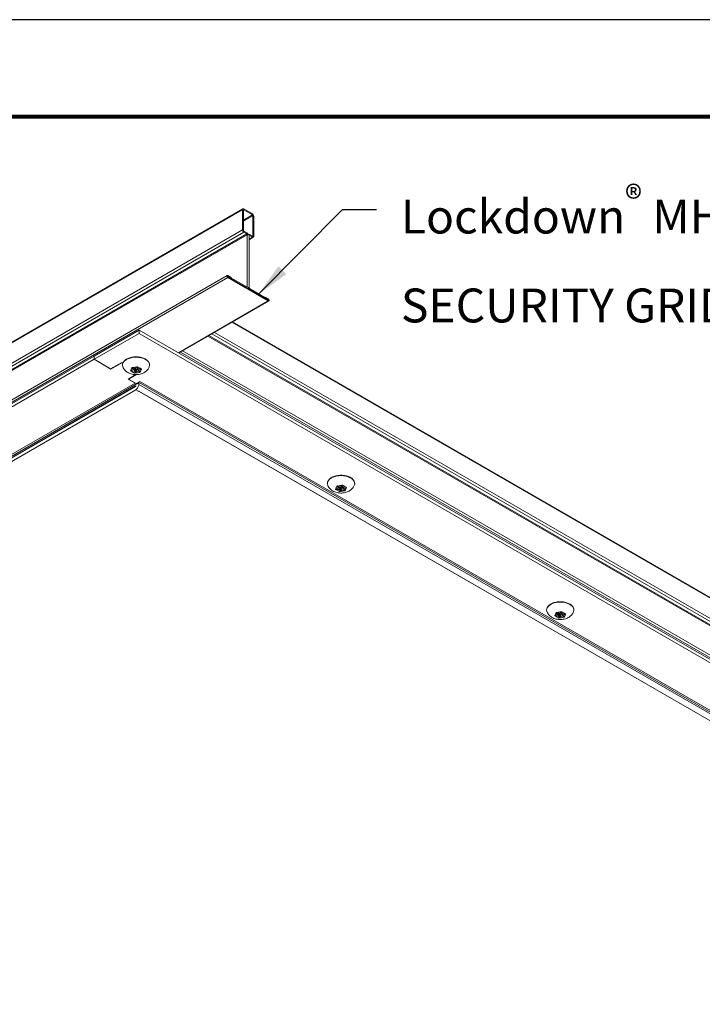
# Model space of a CAD drawing. Extents: x 3 to 169, y 3 to 12.
# Drawn here: x 111 to 114, y 8 to 12 of the extents above; entities that cross this region are included whole.
import ezdxf

# ---------------------------------------------------------------- set-up
doc = ezdxf.new("R2010")
doc.units = 0
doc.header["$MEASUREMENT"] = 0
doc.layers.get('0').update_dxf_attribs({"linetype": 'CONTINUOUS'})
doc.layers.get('Defpoints').update_dxf_attribs({"color": 252, "linetype": 'CONTINUOUS'})
doc.layers.add('DETAIL', color=1, linetype='CONTINUOUS')
doc.layers.add('DIM', color=1, linetype='CONTINUOUS')
doc.styles.add('STD', font='arial.ttf')
doc.dimstyles.new('F-DIM1$7', dxfattribs={"dimtxt": 0.125, "dimasz": 0.125, "dimexe": 0.14, "dimexo": 0.07, "dimgap": 0.09, "dimtad": 0, "dimtih": 1, "dimtoh": 1, "dimdec": 4, "dimzin": 3, "dimdsep": 46, "dimlunit": 5, "dimtxsty": 'STD', "dimcen": 0, "dimclrd": 256, "dimclre": 3, "dimclrt": 256, "dimadec": 0, "dimazin": 0, "dimtfac": 1, "dimtdec": 3, "dimtofl": 0, "dimtmove": 0, "dimatfit": 3, "dimfxl": 1, "dimfrac": 2, "dimtolj": 1, "dimtzin": 0, "dimarcsym": 1})

# ---------------------------------------------------------------- blocks, each defined once
blk = doc.blocks.new('WEB01748')
at = {"layer": 'DETAIL', "linetype": 'Continuous', "lineweight": 0, "extrusion": (-1.11022e-16, 0.816497, -0.57735)}
for p, q in [((0.8533, 3.6173), (5.4937, 6.2965)), ((0.8547, 3.6206), (5.4951, 6.2997)), ((5.4937, 6.2965), (5.4937, 6.2218)), ((5.497, 6.2945), (5.4986, 6.2955)), ((5.497, 6.2199), (5.497, 6.2945)), ((5.5301, 6.2812), (5.4986, 6.2993)), ((5.4986, 6.2955), (5.5301, 6.2773)), ((5.497, 6.2582), (5.5301, 6.2773)), ((5.497, 6.2544), (5.5318, 6.2745)), ((5.5318, 6.2745), (5.5318, 6.1998)), ((5.5351, 6.1979), (5.5351, 6.2725)), ((0.8533, 3.5427), (5.4937, 6.2218)), ((0.8583, 3.5341), (5.4986, 6.2132)), ((5.5094, 6.2108), (5.4986, 6.217)), ((5.4986, 6.2132), (5.5094, 6.207)), ((0.869, 3.5279), (5.5094, 6.207)), ((0.8707, 3.525), (5.5111, 6.2041)), ((5.5111, 6.2041), (5.5111, 6.0128)), ((5.5141, 6.2044), (5.5158, 6.2054)), ((5.5177, 6.2003), (5.5194, 6.2013)), ((5.5177, 6.0089), (5.5177, 6.2003)), ((5.5177, 6.1879), (5.5301, 6.195)), ((5.5177, 6.1855), (5.5336, 6.1947)), ((5.5301, 6.1989), (5.5194, 6.2051)), ((5.5194, 6.2013), (5.5301, 6.195)), ((5.5301, 6.1989), (5.5318, 6.1998)), ((0.7973, 3.3749), (5.4377, 6.054)), ((0.7996, 3.367), (5.44, 6.0461)), ((5.4384, 6.0509), (5.44, 6.0519)), ((5.4384, 6.0509), (5.44, 6.0519)), ((5.4516, 6.0471), (5.44, 6.0538)), ((5.44, 6.0519), (5.4516, 6.0452)), ((5.5094, 6.0118), (5.44, 6.0519)), ((5.44, 6.0519), (5.44, 6.048)), ((5.5888, 5.9622), (5.44, 6.048)), ((5.44, 6.048), (5.5094, 6.008)), ((5.44, 6.0461), (5.5888, 5.9603)), ((5.4516, 6.0452), (5.4516, 6.0471)), ((5.5094, 6.0118), (5.5111, 6.0128)), ((5.5115, 6.0068), (5.5129, 6.0076)), ((5.5888, 5.966), (5.5194, 6.0061)), ((5.5194, 6.0022), (5.5888, 5.9622)), ((5.2573, 5.7689), (5.5888, 5.9603)), ((5.2587, 5.7681), (5.5911, 5.96)), ((5.5755, 5.9736), (5.5772, 5.9746)), ((5.5772, 5.9746), (5.5772, 5.9727)), ((5.5888, 5.9679), (5.5772, 5.9746)), ((5.5772, 5.9727), (5.5888, 5.966)), ((5.5888, 5.9622), (5.5888, 5.966)), ((4.9466, 5.7569), (5.1123, 5.8526)), ((5.1123, 5.8526), (9.0688, 3.5683)), ((5.1123, 5.8526), (5.1123, 5.8404)), ((9.0408, 3.8111), (5.4549, 5.8814)), ((9.0393, 3.8144), (5.457, 5.8826)), ((5.1123, 5.8404), (4.9466, 5.7448)), ((5.1123, 5.8404), (9.0688, 3.5562)), ((9.0234, 3.7188), (5.3663, 5.8302)), ((9.025, 3.7217), (5.3696, 5.8321)), ((9.0358, 3.7279), (5.3804, 5.8384)), ((9.0408, 3.7365), (5.3903, 5.8441)), ((9.0968, 3.5687), (5.273, 5.7764)), ((0.9902, 3.4727), (4.9466, 5.7569)), ((0.9902, 3.4605), (4.9466, 5.7448)), ((4.9466, 5.7569), (4.9466, 5.7448)), ((4.9466, 5.7448), (4.9466, 5.7569)), ((4.9466, 5.7448), (5.0087, 5.7089)), ((4.9466, 5.7448), (5.0075, 5.7096)), ((9.0944, 3.5608), (5.265, 5.7717)), ((5.0075, 5.7096), (5.0489, 5.7335)), ((5.0087, 5.7089), (5.0489, 5.732)), ((5.0087, 5.7089), (5.0087, 5.7103)), ((5.0489, 5.7335), (5.0526, 5.7313)), ((5.0489, 5.732), (5.0522, 5.7301)), ((5.0827, 5.7041), (5.0928, 5.7068)), ((5.0838, 5.7013), (5.0838, 5.7044)), ((5.0951, 5.7019), (5.0841, 5.7013)), ((5.0862, 5.7121), (5.0862, 5.7138)), ((5.0928, 5.7068), (5.0864, 5.712)), ((5.09, 5.7141), (5.099, 5.7104)), ((5.0928, 5.7068), (5.0928, 5.7129)), ((5.0928, 5.711), (5.0951, 5.7111)), ((5.094, 5.6956), (5.0951, 5.7019)), ((5.0951, 5.7019), (5.0951, 5.7111)), ((5.0976, 5.7055), (5.0976, 5.7109)), ((5.0988, 5.6947), (5.0988, 5.7039)), ((5.0988, 5.7039), (5.0988, 5.7039)), ((5.099, 5.7104), (5.1036, 5.7162)), ((5.1035, 5.7006), (5.1035, 5.7038)), ((5.1049, 5.7055), (5.1049, 5.7147)), ((5.1049, 5.7092), (5.1097, 5.7073)), ((5.1074, 5.7091), (5.1074, 5.7169)), ((5.1085, 5.7154), (5.1074, 5.7091)), ((5.1074, 5.7091), (5.1185, 5.7097)), ((5.1085, 5.7156), (5.1085, 5.7159)), ((5.1097, 5.7042), (5.1097, 5.7092)), ((5.1198, 5.7069), (5.1097, 5.7042)), ((5.1097, 5.7042), (5.1161, 5.699)), ((5.1128, 5.6968), (5.1128, 5.7017)), ((5.12, 5.7069), (5.12, 5.7096)), ((5.1006, 5.6882), (5.0726, 5.672)), ((5.0726, 5.672), (5.0983, 5.6572)), ((5.1031, 5.6882), (5.0738, 5.6713)), ((5.0738, 5.6713), (5.0738, 5.6728)), ((5.0738, 5.6713), (5.1018, 5.6551)), ((5.1035, 5.7006), (5.0989, 5.6948)), ((5.1125, 5.6969), (5.1035, 5.7006)), ((5.0983, 5.6572), (1.2971, 3.4625)), ((1.307, 3.4615), (5.1082, 5.6562)), ((5.1011, 5.6464), (1.3522, 3.482)), ((1.3531, 3.4815), (5.1002, 5.6449)), ((5.1002, 5.6327), (1.3531, 3.4693)), ((5.1002, 5.6327), (5.1116, 5.6261)), ((5.1158, 5.6632), (5.1018, 5.6551)), ((5.11, 5.6599), (8.9071, 3.4676)), ((5.1116, 5.659), (5.1116, 5.6525)), ((5.1116, 5.6525), (8.8622, 3.4871)), ((8.9171, 3.4686), (5.1158, 5.6632)), ((5.1116, 5.6272), (8.8411, 3.474)), ((5.1125, 5.6266), (5.1116, 5.6261)), ((8.8402, 3.4745), (5.1125, 5.6266)), ((5.8386, 5.2674), (5.8486, 5.2701)), ((5.8396, 5.2646), (5.8396, 5.2677)), ((5.842, 5.2754), (5.842, 5.2771)), ((5.8486, 5.2701), (5.8422, 5.2753)), ((5.8458, 5.2773), (5.8548, 5.2736)), ((5.8486, 5.2701), (5.8486, 5.2762)), ((5.8486, 5.2743), (5.8509, 5.2744)), ((5.8509, 5.2652), (5.8509, 5.2744)), ((5.8534, 5.2688), (5.8534, 5.2742)), ((5.8546, 5.2671), (5.8546, 5.2672)), ((5.8546, 5.2579), (5.8546, 5.2671)), ((5.8548, 5.2736), (5.8594, 5.2794)), ((5.8593, 5.2639), (5.8593, 5.2671)), ((5.8607, 5.2688), (5.8607, 5.2779)), ((5.8607, 5.2725), (5.8655, 5.2705)), ((5.8632, 5.2723), (5.8632, 5.2802)), ((5.8643, 5.2787), (5.8632, 5.2723)), ((5.8632, 5.2723), (5.8743, 5.2729)), ((5.8643, 5.2788), (5.8643, 5.2791)), ((5.8655, 5.2674), (5.8655, 5.2724)), ((5.8756, 5.2701), (5.8655, 5.2674)), ((5.8655, 5.2674), (5.8719, 5.2622)), ((5.8758, 5.2702), (5.8758, 5.2728)), ((5.8509, 5.2652), (5.8399, 5.2646)), ((5.8498, 5.2588), (5.8509, 5.2652)), ((5.8593, 5.2639), (5.8547, 5.2581)), ((5.8683, 5.2602), (5.8593, 5.2639)), ((5.8686, 5.2601), (5.8686, 5.2649)), ((6.6465, 4.8009), (6.6566, 4.8036)), ((6.6475, 4.7981), (6.6475, 4.8012)), ((6.6588, 4.7987), (6.6478, 4.7981)), ((6.65, 4.8089), (6.65, 4.8106)), ((6.6566, 4.8036), (6.6501, 4.8088)), ((6.6537, 4.8109), (6.6627, 4.8072)), ((6.6566, 4.8036), (6.6566, 4.8097)), ((6.6566, 4.8078), (6.6588, 4.8079)), ((6.6578, 4.7924), (6.6588, 4.7987)), ((6.6588, 4.7987), (6.6588, 4.8079)), ((6.6613, 4.8023), (6.6613, 4.8077)), ((6.6625, 4.8006), (6.6626, 4.8007)), ((6.6625, 4.7915), (6.6625, 4.8006)), ((6.6672, 4.7974), (6.6626, 4.7916)), ((6.6627, 4.8072), (6.6673, 4.813)), ((6.6672, 4.7974), (6.6672, 4.8006)), ((6.6763, 4.7937), (6.6672, 4.7974)), ((6.6686, 4.8023), (6.6686, 4.8115)), ((6.6686, 4.806), (6.6734, 4.8041)), ((6.6712, 4.8059), (6.6712, 4.8137)), ((6.6722, 4.8122), (6.6712, 4.8059)), ((6.6712, 4.8059), (6.6822, 4.8065)), ((6.6722, 4.8124), (6.6722, 4.8127)), ((6.6734, 4.801), (6.6734, 4.806)), ((6.6835, 4.8036), (6.6734, 4.801)), ((6.6734, 4.801), (6.6798, 4.7958)), ((6.6765, 4.7936), (6.6765, 4.7985)), ((6.6838, 4.8037), (6.6838, 4.8063))]:
    blk.add_line(p, q, dxfattribs=at)
at = {"layer": 'DETAIL', "linetype": 'Continuous', "lineweight": 0}
for centre, major_axis, start_param, end_param in [((5.4986, 6.2936), (-0.00352, 0.00609), -0.785398, 0.785398), ((5.5301, 6.2754), (-0.00352, 0.00609), -2.356194, -0.785398), ((5.4986, 6.219), (0.00352, -0.00609), -2.356194, -0.785398), ((5.5094, 6.2051), (-0.00352, 0.00609), -2.356194, -0.785398), ((5.5194, 6.1993), (-0.00352, 0.00609), -0.785398, 0.785398), ((5.5301, 6.2008), (0.00352, -0.00609), -0.785398, 0.785398), ((5.44, 6.05), (-0.00234, 0.00406), -0.785398, 2.356194), ((5.5094, 6.0137), (0.00352, -0.00609), -0.785398, 0.785398), ((5.5194, 6.008), (0.00352, -0.00609), -2.356194, -0.785398), ((5.5888, 5.9641), (0.00234, -0.00406), -0.785398, 2.356194), ((5.0965, 5.7045), (0.00251, 0), -2.171218, -0.428394), ((5.1013, 5.7055), (-0.00366, 0), -3.926991, 2.356194), ((5.1002, 5.6459), (0.00064, 0.00112), -2.356194, -0.785398), ((5.8523, 5.2677), (0.00251, 0), -2.171218, -0.428394), ((5.8571, 5.2688), (-0.00366, 0), -3.926991, 2.356194), ((6.6602, 4.8012), (0.00251, 0), -2.171218, -0.428394), ((6.665, 4.8023), (-0.00366, 0), -3.926991, 2.356194)]:
    blk.add_ellipse(centre, major_axis=major_axis, ratio=0.57735, start_param=start_param, end_param=end_param, dxfattribs=at)
at = {"layer": 'DETAIL', "linetype": 'Continuous', "lineweight": 0, "extrusion": (1.92296e-16, 1.11022e-16, -1)}
blk.add_ellipse((5.4986, 6.2936), major_axis=(-0.00117, 0.00203), ratio=0.57735, start_param=-0.785398, end_param=0.785398, dxfattribs=at)
at = {"layer": 'DETAIL', "linetype": 'Continuous', "lineweight": 0, "extrusion": (4.0637e-17, 1.51659e-16, -1)}
blk.add_ellipse((5.5301, 6.2754), major_axis=(0.00117, -0.00203), ratio=0.57735, start_param=-2.356194, end_param=-0.785398, dxfattribs=at)
at = {"layer": 'DETAIL', "linetype": 'Continuous', "lineweight": 0, "extrusion": (1.23904e-16, 7.43708e-18, -1)}
for centre, major_axis in [((5.4986, 6.219), (-0.00117, 0.00203)), ((5.5094, 6.2051), (0.00117, -0.00203))]:
    blk.add_ellipse(centre, major_axis=major_axis, ratio=0.57735, start_param=-2.356194, end_param=-0.785398, dxfattribs=at)
at = {"layer": 'DETAIL', "linetype": 'Continuous', "lineweight": 0, "extrusion": (1.96015e-16, 4.90704e-17, -1)}
blk.add_ellipse((5.5194, 6.1993), major_axis=(-0.00117, 0.00203), ratio=0.57735, start_param=-0.785398, end_param=0.785398, dxfattribs=at)
at = {"layer": 'DETAIL', "linetype": 'Continuous', "lineweight": 0, "extrusion": (1.88578e-16, 1.72974e-16, -1)}
blk.add_ellipse((5.5301, 6.2008), major_axis=(0.00117, -0.00203), ratio=0.57735, start_param=-0.785398, end_param=0.785398, dxfattribs=at)
at = {"layer": 'DETAIL', "linetype": 'Continuous', "lineweight": 0, "extrusion": (1.20185e-16, 6.93889e-17, -1)}
for centre, major_axis in [((5.44, 6.05), (-0.00117, 0.00203)), ((5.5888, 5.9641), (0.00117, -0.00203))]:
    blk.add_ellipse(centre, major_axis=major_axis, ratio=0.57735, start_param=-2.356194, end_param=0.785398, dxfattribs=at)
at = {"layer": 'DETAIL', "linetype": 'Continuous', "lineweight": 0, "extrusion": (9.24296e-17, 1.17463e-16, -1)}
blk.add_ellipse((5.5094, 6.0137), major_axis=(0.00117, -0.00203), ratio=0.57735, start_param=-0.785398, end_param=0.785398, dxfattribs=at)
at = {"layer": 'DETAIL', "linetype": 'Continuous', "lineweight": 0, "extrusion": (1.44222e-16, 8.32667e-17, -1)}
blk.add_ellipse((5.5194, 6.008), major_axis=(-0.00117, 0.00203), ratio=0.57735, start_param=-2.356194, end_param=-0.785398, dxfattribs=at)
at = {"layer": 'DETAIL', "linetype": 'Continuous', "lineweight": 0, "extrusion": (1.2088e-16, -3.88578e-16, -1)}
for centre in [(5.1013, 5.7235), (5.8571, 5.2867), (6.665, 4.8203)]:
    blk.add_ellipse(centre, major_axis=(-0.0503, 0), ratio=0.57735, start_param=-0.239779, end_param=0.785398, dxfattribs=at)
at = {"layer": 'DETAIL', "linetype": 'Continuous', "lineweight": 0, "extrusion": (2.09889e-17, -1.11022e-16, -1)}
for centre in [(5.1013, 5.7235), (5.8571, 5.2867), (6.665, 4.8203)]:
    blk.add_ellipse(centre, major_axis=(0.0503, 0), ratio=0.57735, start_param=-2.356194, end_param=0.239779, dxfattribs=at)
at = {"layer": 'DETAIL', "linetype": 'Continuous', "lineweight": 0, "extrusion": (7.54993e-17, -1.66533e-16, -1)}
for centre in [(5.1013, 5.7055), (5.8571, 5.2688), (6.665, 4.8023)]:
    blk.add_ellipse(centre, major_axis=(-0.0187, 0), ratio=0.57735, start_param=-0.126105, end_param=0.649703, dxfattribs=at)
at = {"layer": 'DETAIL', "linetype": 'Continuous', "lineweight": 0, "extrusion": (1.18911e-17, -2.77556e-16, -1)}
for centre in [(5.1013, 5.7055), (5.8571, 5.2688), (6.665, 4.8023)]:
    blk.add_ellipse(centre, major_axis=(0.0187, 0), ratio=0.57735, start_param=-2.2205, end_param=-1.444692, dxfattribs=at)
at = {"layer": 'DETAIL', "linetype": 'Continuous', "lineweight": 0, "extrusion": (2.77334e-32, -1.66533e-16, -1)}
for centre in [(5.1013, 5.7147), (5.8571, 5.2779), (6.665, 4.8115)]:
    blk.add_ellipse(centre, major_axis=(0.00366, 0), ratio=0.57735, start_param=-0.848876, end_param=0, dxfattribs=at)
at = {"layer": 'DETAIL', "linetype": 'Continuous', "lineweight": 0, "extrusion": (4.29279e-17, -1.11022e-16, -1)}
for centre in [(5.1013, 5.7055), (5.8571, 5.2688), (6.665, 4.8023)]:
    blk.add_ellipse(centre, major_axis=(0.0187, 0), ratio=0.57735, start_param=-1.173302, end_param=-0.397494, dxfattribs=at)
at = {"layer": 'DETAIL', "linetype": 'Continuous', "lineweight": 0, "extrusion": (-5.17831e-18, -3.33067e-16, -1)}
for centre in [(5.1013, 5.7055), (5.8571, 5.2688), (6.665, 4.8023)]:
    blk.add_ellipse(centre, major_axis=(0.0187, 0), ratio=0.57735, start_param=-0.126105, end_param=0.649703, dxfattribs=at)
at = {"layer": 'DETAIL', "linetype": 'Continuous', "lineweight": 0, "extrusion": (-1.51724e-16, -1.66533e-16, -1)}
for centre in [(5.1013, 5.7055), (5.8571, 5.2688), (6.665, 4.8023)]:
    blk.add_ellipse(centre, major_axis=(-0.0187, 0), ratio=0.57735, start_param=-1.173302, end_param=-0.397494, dxfattribs=at)
at = {"layer": 'DETAIL', "linetype": 'Continuous', "lineweight": 0, "extrusion": (-1.04309e-16, -2.22045e-16, -1)}
for centre in [(5.1013, 5.7055), (5.8571, 5.2688), (6.665, 4.8023)]:
    blk.add_ellipse(centre, major_axis=(-0.0187, 0), ratio=0.57735, start_param=-2.2205, end_param=-1.444692, dxfattribs=at)
at = {"layer": 'DETAIL', "linetype": 'Continuous', "lineweight": 0, "extrusion": (-6.4674e-17, 1.65537e-16, -1)}
blk.add_ellipse((5.1002, 5.6459), major_axis=(-0.0081, -0.014), ratio=0.57735, start_param=-2.356195, end_param=-0.785398, dxfattribs=at)
at = {"layer": 'DETAIL', "linetype": 'Continuous', "lineweight": 0, "extrusion": (1.40504e-16, 1.45219e-16, -1)}
blk.add_ellipse((5.0983, 5.6734), major_axis=(0.0099, -0.0172), ratio=0.57735, start_param=-0.35832, end_param=0.48669, dxfattribs=at)
at = {"layer": 'DETAIL', "linetype": 'Continuous', "lineweight": 0, "extrusion": (4.02783e-09, -1.75989e-16, -1)}
blk.add_ellipse((5.1116, 5.6393), major_axis=(0, 0.0187), ratio=0, start_param=-2.356193, end_param=-2.276399, dxfattribs=at)
at = {"layer": 'DETAIL', "linetype": 'Continuous', "lineweight": 0, "extrusion": (1.36785e-16, 2.0717e-16, -1)}
blk.add_ellipse((5.1125, 5.6398), major_axis=(-0.0081, 0.014), ratio=0.57735, start_param=-2.356194, end_param=-2.2764, dxfattribs=at)
at = {"layer": 'DETAIL', "linetype": 'Continuous', "lineweight": 0}
for points, knots in [([(5.051, 5.7235), (5.051, 5.7266), (5.0518, 5.7297), (5.0548, 5.7356), (5.0571, 5.7385), (5.0632, 5.7437), (5.067, 5.746), (5.0757, 5.7499), (5.0806, 5.7514), (5.0908, 5.7533), (5.0962, 5.7538), (5.1069, 5.7538), (5.1122, 5.7533), (5.1224, 5.7512), (5.1272, 5.7497), (5.1359, 5.7458), (5.1397, 5.7434), (5.1459, 5.7379), (5.1483, 5.7348), (5.1509, 5.7289), (5.1515, 5.7262), (5.1515, 5.7235)], [2.356194, 2.356194, 2.356194, 2.356194, 2.641748, 2.641748, 2.946217, 2.946217, 3.273216, 3.273216, 3.603767, 3.603767, 3.932609, 3.932609, 4.260664, 4.260664, 4.589555, 4.589555, 4.920134, 4.920134, 5.246667, 5.246667, 5.497787, 5.497787, 5.497787, 5.497787]), ([(5.1501, 5.7166), (5.1484, 5.7125), (5.1461, 5.709), (5.1406, 5.7025), (5.1373, 5.6997), (5.1295, 5.6945), (5.125, 5.6925), (5.1149, 5.6894), (5.1093, 5.6885), (5.098, 5.688), (5.0923, 5.6885), (5.0809, 5.6912), (5.0752, 5.6933), (5.065, 5.6997), (5.0603, 5.7036), (5.0549, 5.7115), (5.0535, 5.7139), (5.0524, 5.7166)], [5.737566, 5.737566, 5.737566, 5.737566, 5.949207, 5.949207, 6.213001, 6.213001, 6.566994, 6.566994, 7.003159, 7.003159, 7.451716, 7.451716, 7.896461, 7.896461, 8.259766, 8.259766, 8.399601, 8.399601, 8.399601, 8.399601]), ([(5.0838, 5.7013), (5.0836, 5.7013), (5.0833, 5.7013), (5.0828, 5.7013), (5.0825, 5.7014), (5.082, 5.7016), (5.0817, 5.7017), (5.0813, 5.702), (5.0812, 5.7022), (5.081, 5.7026), (5.081, 5.7028), (5.0811, 5.7031), (5.0812, 5.7033), (5.0814, 5.7036), (5.0816, 5.7037), (5.0818, 5.7038), (5.0819, 5.7039), (5.0821, 5.7039), (5.0823, 5.704), (5.0824, 5.7041), (5.0825, 5.7041)], [-0.02667153, -0.02667153, -0.02667153, -0.02667153, -0.02392628, -0.02392628, -0.01990396, -0.01990396, -0.01567738, -0.01567738, -0.0114292, -0.0114292, -0.00738519, -0.00738519, -0.00355289, -0.00355289, 0, 0, 0, 0.00249762, 0.00249762, 0.00349684, 0.00349684, 0.00349684, 0.00349684]), ([(5.0862, 5.7121), (5.0861, 5.7122), (5.086, 5.7123), (5.0859, 5.7125), (5.0859, 5.7126), (5.0858, 5.7128), (5.0858, 5.7129), (5.0858, 5.7133), (5.0859, 5.7135), (5.0862, 5.7138), (5.0864, 5.714), (5.0869, 5.7142), (5.0871, 5.7143), (5.0877, 5.7144), (5.088, 5.7144), (5.0886, 5.7144), (5.0888, 5.7144), (5.0893, 5.7143), (5.0895, 5.7142), (5.0897, 5.7142)], [-0.03015703, -0.03015703, -0.03015703, -0.03015703, -0.02763399, -0.02763399, -0.02579333, -0.02579333, -0.02282775, -0.02282775, -0.01859326, -0.01859326, -0.01437447, -0.01437447, -0.01035745, -0.01035745, -0.00655866, -0.00655866, -0.00305479, -0.00305479, 0, 0, 0, 0]), ([(5.1037, 5.7163), (5.1038, 5.7164), (5.1039, 5.7165), (5.1043, 5.7168), (5.1045, 5.7169), (5.1051, 5.7171), (5.1054, 5.7171), (5.106, 5.7172), (5.1064, 5.7172), (5.107, 5.7171), (5.1073, 5.717), (5.1078, 5.7168), (5.108, 5.7166), (5.1083, 5.7164), (5.1084, 5.7162), (5.1084, 5.7161), (5.1085, 5.7159), (5.1085, 5.7158), (5.1085, 5.7156), (5.1085, 5.7156), (5.1085, 5.7156)], [-0.02667173, -0.02667173, -0.02667173, -0.02667173, -0.02392645, -0.02392645, -0.01990407, -0.01990407, -0.01567745, -0.01567745, -0.01142924, -0.01142924, -0.00738521, -0.00738521, -0.0035529, -0.0035529, 0, 0, 0, 0.00320886, 0.00320886, 0.00349918, 0.00349918, 0.00349918, 0.00349918]), ([(5.1187, 5.7097), (5.119, 5.7097), (5.1192, 5.7097), (5.1197, 5.7096), (5.12, 5.7096), (5.1205, 5.7094), (5.1208, 5.7093), (5.1212, 5.709), (5.1213, 5.7088), (5.1215, 5.7084), (5.1215, 5.7082), (5.1214, 5.7079), (5.1213, 5.7077), (5.1211, 5.7074), (5.1209, 5.7073), (5.1207, 5.7072), (5.1206, 5.7071), (5.1205, 5.7071), (5.1203, 5.707), (5.1202, 5.707), (5.12, 5.7069)], [-0.02667174, -0.02667174, -0.02667174, -0.02667174, -0.02392645, -0.02392645, -0.01990408, -0.01990408, -0.01567746, -0.01567746, -0.01142924, -0.01142924, -0.00738521, -0.00738521, -0.0035529, -0.0035529, 0, 0, 0, 0.00126507, 0.00126507, 0.00349791, 0.00349791, 0.00349791, 0.00349791]), ([(5.0988, 5.6947), (5.0987, 5.6945), (5.0986, 5.6944), (5.0982, 5.6942), (5.098, 5.6941), (5.0974, 5.6939), (5.0971, 5.6938), (5.0965, 5.6938), (5.0961, 5.6938), (5.0955, 5.6939), (5.0952, 5.694), (5.0947, 5.6942), (5.0945, 5.6943), (5.0942, 5.6946), (5.0941, 5.6948), (5.0941, 5.6949), (5.094, 5.6951), (5.094, 5.6952), (5.094, 5.6953), (5.094, 5.6954), (5.094, 5.6954)], [-0.02667175, -0.02667175, -0.02667175, -0.02667175, -0.02392646, -0.02392646, -0.01990408, -0.01990408, -0.01567746, -0.01567746, -0.01142924, -0.01142924, -0.00738521, -0.00738521, -0.0035529, -0.0035529, 0, 0, 0, 0.00293301, 0.00293301, 0.00349797, 0.00349797, 0.00349797, 0.00349797]), ([(5.1163, 5.6988), (5.1164, 5.6987), (5.1165, 5.6986), (5.1166, 5.6985), (5.1167, 5.6984), (5.1167, 5.6982), (5.1167, 5.698), (5.1167, 5.6977), (5.1166, 5.6975), (5.1163, 5.6972), (5.1161, 5.6971), (5.1156, 5.6968), (5.1154, 5.6967), (5.1148, 5.6966), (5.1145, 5.6966), (5.1139, 5.6965), (5.1137, 5.6966), (5.1132, 5.6967), (5.113, 5.6967), (5.1128, 5.6968)], [-0.03015703, -0.03015703, -0.03015703, -0.03015703, -0.02763399, -0.02763399, -0.02579333, -0.02579333, -0.02282775, -0.02282775, -0.01859326, -0.01859326, -0.01437447, -0.01437447, -0.01035745, -0.01035745, -0.00655866, -0.00655866, -0.00305479, -0.00305479, 0, 0, 0, 0]), ([(5.8068, 5.2867), (5.8068, 5.2898), (5.8076, 5.2929), (5.8106, 5.2989), (5.8129, 5.3017), (5.819, 5.3069), (5.8228, 5.3093), (5.8315, 5.3131), (5.8364, 5.3146), (5.8466, 5.3166), (5.852, 5.3171), (5.8627, 5.317), (5.868, 5.3165), (5.8782, 5.3145), (5.883, 5.313), (5.8917, 5.3091), (5.8955, 5.3067), (5.9017, 5.3012), (5.9041, 5.2981), (5.9067, 5.2922), (5.9073, 5.2894), (5.9073, 5.2867)], [2.356194, 2.356194, 2.356194, 2.356194, 2.641748, 2.641748, 2.946217, 2.946217, 3.273216, 3.273216, 3.603767, 3.603767, 3.932609, 3.932609, 4.260664, 4.260664, 4.589555, 4.589555, 4.920134, 4.920134, 5.246667, 5.246667, 5.497787, 5.497787, 5.497787, 5.497787]), ([(5.9059, 5.2798), (5.9042, 5.2758), (5.9019, 5.2723), (5.8964, 5.2658), (5.8931, 5.263), (5.8853, 5.2578), (5.8808, 5.2558), (5.8707, 5.2526), (5.8651, 5.2517), (5.8538, 5.2513), (5.8481, 5.2518), (5.8367, 5.2544), (5.831, 5.2565), (5.8208, 5.263), (5.8161, 5.2669), (5.8107, 5.2747), (5.8094, 5.2771), (5.8082, 5.2798)], [5.737566, 5.737566, 5.737566, 5.737566, 5.949207, 5.949207, 6.213001, 6.213001, 6.566994, 6.566994, 7.003159, 7.003159, 7.451716, 7.451716, 7.896461, 7.896461, 8.259766, 8.259766, 8.399601, 8.399601, 8.399601, 8.399601]), ([(5.8396, 5.2646), (5.8394, 5.2645), (5.8392, 5.2645), (5.8386, 5.2646), (5.8383, 5.2647), (5.8378, 5.2649), (5.8375, 5.265), (5.8371, 5.2653), (5.837, 5.2655), (5.8368, 5.2658), (5.8368, 5.266), (5.8369, 5.2664), (5.837, 5.2665), (5.8372, 5.2668), (5.8374, 5.2669), (5.8376, 5.2671), (5.8378, 5.2671), (5.8379, 5.2672), (5.8382, 5.2673), (5.8382, 5.2673), (5.8383, 5.2673)], [-0.02667153, -0.02667153, -0.02667153, -0.02667153, -0.02392628, -0.02392628, -0.01990396, -0.01990396, -0.01567738, -0.01567738, -0.0114292, -0.0114292, -0.00738519, -0.00738519, -0.00355289, -0.00355289, 0, 0, 0, 0.00249762, 0.00249762, 0.00349684, 0.00349684, 0.00349684, 0.00349684]), ([(5.842, 5.2754), (5.8419, 5.2755), (5.8418, 5.2756), (5.8417, 5.2758), (5.8417, 5.2758), (5.8416, 5.2761), (5.8416, 5.2762), (5.8416, 5.2765), (5.8417, 5.2767), (5.842, 5.2771), (5.8422, 5.2772), (5.8427, 5.2775), (5.8429, 5.2775), (5.8435, 5.2777), (5.8438, 5.2777), (5.8444, 5.2777), (5.8447, 5.2777), (5.8451, 5.2776), (5.8454, 5.2775), (5.8455, 5.2774)], [-0.03015703, -0.03015703, -0.03015703, -0.03015703, -0.02763399, -0.02763399, -0.02579333, -0.02579333, -0.02282775, -0.02282775, -0.01859326, -0.01859326, -0.01437447, -0.01437447, -0.01035745, -0.01035745, -0.00655866, -0.00655866, -0.00305479, -0.00305479, 0, 0, 0, 0]), ([(5.8595, 5.2796), (5.8596, 5.2797), (5.8597, 5.2798), (5.8601, 5.28), (5.8603, 5.2801), (5.8609, 5.2803), (5.8612, 5.2804), (5.8618, 5.2805), (5.8622, 5.2804), (5.8628, 5.2803), (5.8631, 5.2803), (5.8636, 5.28), (5.8638, 5.2799), (5.8641, 5.2796), (5.8642, 5.2795), (5.8643, 5.2793), (5.8643, 5.2792), (5.8643, 5.279), (5.8643, 5.2789), (5.8643, 5.2789), (5.8643, 5.2788)], [-0.02667173, -0.02667173, -0.02667173, -0.02667173, -0.02392645, -0.02392645, -0.01990407, -0.01990407, -0.01567745, -0.01567745, -0.01142924, -0.01142924, -0.00738521, -0.00738521, -0.0035529, -0.0035529, 0, 0, 0, 0.00320886, 0.00320886, 0.00349918, 0.00349918, 0.00349918, 0.00349918]), ([(5.8746, 5.2729), (5.8748, 5.2729), (5.875, 5.2729), (5.8755, 5.2729), (5.8758, 5.2728), (5.8764, 5.2726), (5.8766, 5.2725), (5.877, 5.2722), (5.8771, 5.272), (5.8773, 5.2717), (5.8773, 5.2715), (5.8772, 5.2711), (5.8771, 5.271), (5.8769, 5.2707), (5.8767, 5.2705), (5.8765, 5.2704), (5.8764, 5.2704), (5.8764, 5.2703), (5.8761, 5.2703), (5.876, 5.2702), (5.8758, 5.2702)], [-0.02667174, -0.02667174, -0.02667174, -0.02667174, -0.02392645, -0.02392645, -0.01990408, -0.01990408, -0.01567746, -0.01567746, -0.01142924, -0.01142924, -0.00738521, -0.00738521, -0.0035529, -0.0035529, 0, 0, 0, 0.00126507, 0.00126507, 0.00349791, 0.00349791, 0.00349791, 0.00349791]), ([(5.8546, 5.2579), (5.8545, 5.2578), (5.8544, 5.2577), (5.8541, 5.2574), (5.8538, 5.2573), (5.8533, 5.2572), (5.8529, 5.2571), (5.8523, 5.2571), (5.852, 5.2571), (5.8513, 5.2572), (5.851, 5.2573), (5.8506, 5.2575), (5.8503, 5.2576), (5.85, 5.2579), (5.8499, 5.258), (5.8499, 5.2582), (5.8498, 5.2583), (5.8498, 5.2584), (5.8498, 5.2586), (5.8498, 5.2586), (5.8498, 5.2586)], [-0.02667175, -0.02667175, -0.02667175, -0.02667175, -0.02392646, -0.02392646, -0.01990408, -0.01990408, -0.01567746, -0.01567746, -0.01142924, -0.01142924, -0.00738521, -0.00738521, -0.0035529, -0.0035529, 0, 0, 0, 0.00293301, 0.00293301, 0.00349797, 0.00349797, 0.00349797, 0.00349797]), ([(5.8721, 5.2621), (5.8722, 5.262), (5.8723, 5.2619), (5.8724, 5.2617), (5.8725, 5.2616), (5.8725, 5.2614), (5.8726, 5.2613), (5.8725, 5.261), (5.8724, 5.2608), (5.8721, 5.2605), (5.8719, 5.2603), (5.8715, 5.2601), (5.8712, 5.26), (5.8706, 5.2598), (5.8703, 5.2598), (5.8697, 5.2598), (5.8695, 5.2598), (5.869, 5.2599), (5.8688, 5.26), (5.8686, 5.2601)], [-0.03015703, -0.03015703, -0.03015703, -0.03015703, -0.02763399, -0.02763399, -0.02579333, -0.02579333, -0.02282775, -0.02282775, -0.01859326, -0.01859326, -0.01437447, -0.01437447, -0.01035745, -0.01035745, -0.00655866, -0.00655866, -0.00305479, -0.00305479, 0, 0, 0, 0]), ([(6.6147, 4.8203), (6.6147, 4.8234), (6.6155, 4.8265), (6.6185, 4.8324), (6.6209, 4.8353), (6.6269, 4.8405), (6.6307, 4.8428), (6.6394, 4.8467), (6.6443, 4.8481), (6.6545, 4.8501), (6.6599, 4.8506), (6.6706, 4.8506), (6.676, 4.8501), (6.6861, 4.848), (6.691, 4.8465), (6.6996, 4.8426), (6.7034, 4.8402), (6.7096, 4.8347), (6.712, 4.8316), (6.7147, 4.8257), (6.7153, 4.823), (6.7153, 4.8203)], [2.356194, 2.356194, 2.356194, 2.356194, 2.641748, 2.641748, 2.946217, 2.946217, 3.273216, 3.273216, 3.603767, 3.603767, 3.932609, 3.932609, 4.260664, 4.260664, 4.589555, 4.589555, 4.920134, 4.920134, 5.246667, 5.246667, 5.497787, 5.497787, 5.497787, 5.497787]), ([(6.7138, 4.8134), (6.7121, 4.8093), (6.7099, 4.8058), (6.7044, 4.7993), (6.701, 4.7965), (6.6932, 4.7913), (6.6887, 4.7893), (6.6786, 4.7861), (6.6731, 4.7853), (6.6618, 4.7848), (6.656, 4.7853), (6.6446, 4.788), (6.639, 4.7901), (6.6287, 4.7965), (6.6241, 4.8004), (6.6187, 4.8083), (6.6173, 4.8107), (6.6162, 4.8134)], [5.737566, 5.737566, 5.737566, 5.737566, 5.949207, 5.949207, 6.213001, 6.213001, 6.566994, 6.566994, 7.003159, 7.003159, 7.451716, 7.451716, 7.896461, 7.896461, 8.259766, 8.259766, 8.399601, 8.399601, 8.399601, 8.399601]), ([(6.6475, 4.7981), (6.6473, 4.7981), (6.6471, 4.7981), (6.6466, 4.7981), (6.6463, 4.7982), (6.6457, 4.7984), (6.6455, 4.7985), (6.6451, 4.7988), (6.6449, 4.799), (6.6448, 4.7994), (6.6447, 4.7996), (6.6448, 4.7999), (6.6449, 4.8001), (6.6452, 4.8004), (6.6453, 4.8005), (6.6455, 4.8006), (6.6457, 4.8007), (6.6458, 4.8007), (6.6461, 4.8008), (6.6462, 4.8008), (6.6462, 4.8009)], [-0.02667153, -0.02667153, -0.02667153, -0.02667153, -0.02392628, -0.02392628, -0.01990396, -0.01990396, -0.01567738, -0.01567738, -0.0114292, -0.0114292, -0.00738519, -0.00738519, -0.00355289, -0.00355289, 0, 0, 0, 0.00249762, 0.00249762, 0.00349684, 0.00349684, 0.00349684, 0.00349684]), ([(6.65, 4.8089), (6.6499, 4.809), (6.6498, 4.8091), (6.6496, 4.8093), (6.6496, 4.8094), (6.6495, 4.8096), (6.6495, 4.8097), (6.6495, 4.8101), (6.6496, 4.8103), (6.6499, 4.8106), (6.6501, 4.8108), (6.6506, 4.811), (6.6509, 4.8111), (6.6514, 4.8112), (6.6517, 4.8112), (6.6523, 4.8112), (6.6526, 4.8112), (6.6531, 4.8111), (6.6533, 4.811), (6.6535, 4.811)], [-0.03015703, -0.03015703, -0.03015703, -0.03015703, -0.02763399, -0.02763399, -0.02579333, -0.02579333, -0.02282775, -0.02282775, -0.01859326, -0.01859326, -0.01437447, -0.01437447, -0.01035745, -0.01035745, -0.00655866, -0.00655866, -0.00305479, -0.00305479, 0, 0, 0, 0]), ([(6.6675, 4.8131), (6.6675, 4.8132), (6.6677, 4.8133), (6.668, 4.8136), (6.6682, 4.8137), (6.6688, 4.8139), (6.6691, 4.8139), (6.6698, 4.814), (6.6701, 4.814), (6.6707, 4.8139), (6.671, 4.8138), (6.6715, 4.8136), (6.6717, 4.8134), (6.672, 4.8132), (6.6721, 4.813), (6.6722, 4.8128), (6.6722, 4.8127), (6.6723, 4.8126), (6.6722, 4.8124), (6.6722, 4.8124), (6.6722, 4.8124)], [-0.02667173, -0.02667173, -0.02667173, -0.02667173, -0.02392645, -0.02392645, -0.01990407, -0.01990407, -0.01567745, -0.01567745, -0.01142924, -0.01142924, -0.00738521, -0.00738521, -0.0035529, -0.0035529, 0, 0, 0, 0.00320886, 0.00320886, 0.00349918, 0.00349918, 0.00349918, 0.00349918]), ([(6.68, 4.7956), (6.6801, 4.7955), (6.6802, 4.7954), (6.6803, 4.7953), (6.6804, 4.7952), (6.6805, 4.795), (6.6805, 4.7948), (6.6804, 4.7945), (6.6804, 4.7943), (6.6801, 4.794), (6.6799, 4.7938), (6.6794, 4.7936), (6.6791, 4.7935), (6.6785, 4.7934), (6.6782, 4.7933), (6.6777, 4.7933), (6.6774, 4.7934), (6.6769, 4.7935), (6.6767, 4.7935), (6.6765, 4.7936)], [-0.03015703, -0.03015703, -0.03015703, -0.03015703, -0.02763399, -0.02763399, -0.02579333, -0.02579333, -0.02282775, -0.02282775, -0.01859326, -0.01859326, -0.01437447, -0.01437447, -0.01035745, -0.01035745, -0.00655866, -0.00655866, -0.00305479, -0.00305479, 0, 0, 0, 0]), ([(6.6825, 4.8065), (6.6827, 4.8065), (6.6829, 4.8065), (6.6834, 4.8064), (6.6837, 4.8064), (6.6843, 4.8062), (6.6845, 4.8061), (6.6849, 4.8058), (6.6851, 4.8056), (6.6852, 4.8052), (6.6852, 4.805), (6.6852, 4.8047), (6.6851, 4.8045), (6.6848, 4.8042), (6.6846, 4.8041), (6.6844, 4.804), (6.6844, 4.8039), (6.6843, 4.8039), (6.6841, 4.8038), (6.6839, 4.8038), (6.6838, 4.8037)], [-0.02667174, -0.02667174, -0.02667174, -0.02667174, -0.02392645, -0.02392645, -0.01990408, -0.01990408, -0.01567746, -0.01567746, -0.01142924, -0.01142924, -0.00738521, -0.00738521, -0.0035529, -0.0035529, 0, 0, 0, 0.00126507, 0.00126507, 0.00349791, 0.00349791, 0.00349791, 0.00349791]), ([(6.6625, 4.7915), (6.6624, 4.7913), (6.6623, 4.7912), (6.662, 4.791), (6.6617, 4.7909), (6.6612, 4.7907), (6.6609, 4.7906), (6.6602, 4.7906), (6.6599, 4.7906), (6.6593, 4.7907), (6.659, 4.7908), (6.6585, 4.791), (6.6583, 4.7911), (6.658, 4.7914), (6.6579, 4.7916), (6.6578, 4.7917), (6.6577, 4.7918), (6.6577, 4.792), (6.6577, 4.7921), (6.6577, 4.7922), (6.6577, 4.7922)], [-0.02667175, -0.02667175, -0.02667175, -0.02667175, -0.02392646, -0.02392646, -0.01990408, -0.01990408, -0.01567746, -0.01567746, -0.01142924, -0.01142924, -0.00738521, -0.00738521, -0.0035529, -0.0035529, 0, 0, 0, 0.00293301, 0.00293301, 0.00349797, 0.00349797, 0.00349797, 0.00349797])]:
    blk.add_open_spline(points, degree=3, knots=knots, dxfattribs=at)
for points in [[(5.0825, 5.7041), (5.0826, 5.7041), (5.0827, 5.7041), (5.0827, 5.7041)], [(5.0864, 5.712), (5.0863, 5.7121), (5.0863, 5.7121), (5.0862, 5.7121)], [(5.0897, 5.7142), (5.0898, 5.7141), (5.0899, 5.7141), (5.09, 5.7141)], [(5.1036, 5.7162), (5.1036, 5.7162), (5.1037, 5.7163), (5.1037, 5.7163)], [(5.1085, 5.7156), (5.1085, 5.7155), (5.1085, 5.7155), (5.1085, 5.7154)], [(5.1185, 5.7097), (5.1185, 5.7097), (5.1186, 5.7097), (5.1187, 5.7097)], [(5.12, 5.7069), (5.1199, 5.7069), (5.1198, 5.7069), (5.1198, 5.7069)], [(5.0841, 5.7013), (5.084, 5.7013), (5.0839, 5.7013), (5.0838, 5.7013)], [(5.094, 5.6954), (5.094, 5.6955), (5.094, 5.6955), (5.094, 5.6956)], [(5.0989, 5.6948), (5.0989, 5.6948), (5.0988, 5.6947), (5.0988, 5.6947)], [(5.1128, 5.6968), (5.1127, 5.6969), (5.1126, 5.6969), (5.1125, 5.6969)], [(5.1161, 5.699), (5.1162, 5.6989), (5.1162, 5.6989), (5.1163, 5.6988)], [(5.8383, 5.2673), (5.8384, 5.2673), (5.8385, 5.2674), (5.8386, 5.2674)], [(5.8422, 5.2753), (5.8422, 5.2753), (5.8421, 5.2754), (5.842, 5.2754)], [(5.8455, 5.2774), (5.8456, 5.2774), (5.8457, 5.2774), (5.8458, 5.2773)], [(5.8594, 5.2794), (5.8595, 5.2795), (5.8595, 5.2795), (5.8595, 5.2796)], [(5.8643, 5.2788), (5.8643, 5.2788), (5.8643, 5.2787), (5.8643, 5.2787)], [(5.8743, 5.2729), (5.8744, 5.2729), (5.8745, 5.2729), (5.8746, 5.2729)], [(5.8758, 5.2702), (5.8757, 5.2701), (5.8757, 5.2701), (5.8756, 5.2701)], [(5.8399, 5.2646), (5.8398, 5.2646), (5.8397, 5.2646), (5.8396, 5.2646)], [(5.8498, 5.2586), (5.8498, 5.2587), (5.8498, 5.2588), (5.8498, 5.2588)], [(5.8547, 5.2581), (5.8547, 5.258), (5.8546, 5.258), (5.8546, 5.2579)], [(5.8686, 5.2601), (5.8685, 5.2601), (5.8684, 5.2601), (5.8683, 5.2602)], [(5.8719, 5.2622), (5.872, 5.2622), (5.872, 5.2621), (5.8721, 5.2621)], [(6.6462, 4.8009), (6.6463, 4.8009), (6.6464, 4.8009), (6.6465, 4.8009)], [(6.6478, 4.7981), (6.6477, 4.7981), (6.6476, 4.7981), (6.6475, 4.7981)], [(6.6501, 4.8088), (6.6501, 4.8089), (6.65, 4.8089), (6.65, 4.8089)], [(6.6535, 4.811), (6.6535, 4.8109), (6.6536, 4.8109), (6.6537, 4.8109)], [(6.6673, 4.813), (6.6674, 4.813), (6.6674, 4.8131), (6.6675, 4.8131)], [(6.6722, 4.8124), (6.6722, 4.8123), (6.6722, 4.8123), (6.6722, 4.8122)], [(6.6765, 4.7936), (6.6764, 4.7937), (6.6764, 4.7937), (6.6763, 4.7937)], [(6.6798, 4.7958), (6.6799, 4.7957), (6.68, 4.7957), (6.68, 4.7956)], [(6.6822, 4.8065), (6.6823, 4.8065), (6.6824, 4.8065), (6.6825, 4.8065)], [(6.6838, 4.8037), (6.6837, 4.8037), (6.6836, 4.8037), (6.6835, 4.8036)], [(6.6577, 4.7922), (6.6577, 4.7923), (6.6578, 4.7923), (6.6578, 4.7924)], [(6.6626, 4.7916), (6.6626, 4.7916), (6.6626, 4.7915), (6.6625, 4.7915)]]:
    blk.add_open_spline(points, degree=3, dxfattribs=at)
at = {"layer": 'DIM', "insert": (6.0776, 6.3851), "char_height": 0.125, "attachment_point": 1, "style": 'STD'}
blk.add_mtext('\\A1;Lockdown{\\H0.75833x;\\S®^ ;} MH{\\H1x; }HEAVY DUTY \\PSECURITY GRID SYSTEM', dxfattribs=at)
at = {"layer": 'DIM', "annotation_type": 0, "has_hookline": 1, "hookline_direction": 0}
blk.add_leader([(5.5525, 5.9845), (5.8626, 6.2973), (5.9876, 6.2973)], dimstyle='F-DIM1$7', dxfattribs=at)

msp = doc.modelspace()

# ---------------------------------------------------------------- linework, layer by layer
at = {"const_width": 0.0156}
msp.add_lwpolyline([(116.7579, 3.7459), (106.5529, 3.7459), (106.5529, 11.5107), (116.7579, 11.5107)], close=True, dxfattribs=at)
at = {"layer": 'Defpoints'}
msp.add_lwpolyline([(106.1654, 3.3883), (117.1454, 3.3883), (117.1454, 11.8683), (106.1654, 11.8683)], close=True, dxfattribs=at)

# ---------------------------------------------------------------- block references
msp.add_blockref('WEB01748', (106.5529, 4.8709))

doc.saveas('drawing.dxf')
